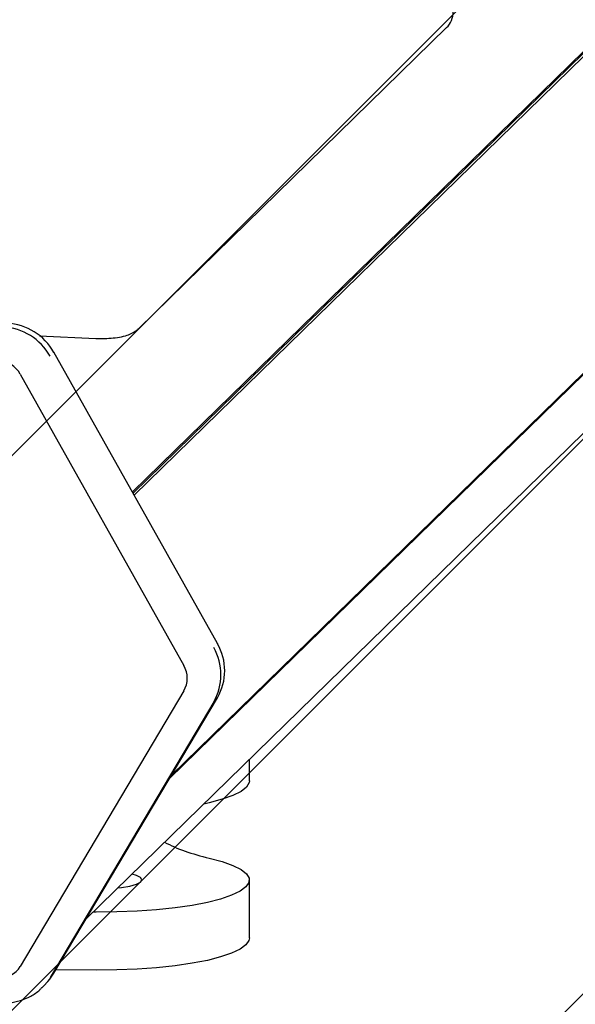
# Model space of a CAD drawing. Units: millimetres. Extents: x 1.2 to 11.6, y 0.7 to 14.
# Drawn here: x 6 to 6.1, y 11.8 to 11.9 of the extents above; entities that cross this region are included whole.
import ezdxf

# ---------------------------------------------------------------- set-up
doc = ezdxf.new("R2010")
doc.units = ezdxf.units.MM
doc.styles.add('SLDTEXTSTYLE1', font='TXT', dxfattribs={"width": 0.75})
doc.dimstyles.new('SLDDIMSTYLE1', dxfattribs={"dimtxt": 0.15875, "dimasz": 0.08, "dimexe": 0, "dimexo": 0.0625, "dimgap": 0.0396875, "dimtad": 0, "dimtih": 1, "dimtoh": 1, "dimdec": 0, "dimlfac": 100, "dimrnd": 1e-09, "dimzin": 12, "dimdsep": 46, "dimtxsty": 'SLDTEXTSTYLE1', "dimblk1": 'DOT', "dimblk2": 'DOT', "dimsah": 1, "dimcen": 0.09, "dimse1": 1, "dimse2": 1, "dimadec": 0, "dimazin": 3, "dimtfac": 1, "dimtdec": 0, "dimtofl": 0, "dimtmove": 0, "dimatfit": 3, "dimldrblk": 'DOT', "dimfxl": 0, "dimfrac": 2, "dimtolj": 1, "dimtzin": 12, "dimarcsym": 0})

# ---------------------------------------------------------------- blocks, each defined once
blk = doc.blocks.new('_Dot')
at = {"color": 0, "linetype": 'ByBlock', "lineweight": -2}
blk.add_line((-0.5, 0), (-1, 0), dxfattribs=at)
at = {"color": 0, "linetype": 'ByBlock', "const_width": 0.5}
blk.add_lwpolyline([(-0.25, 0, 1), (0.25, 0, 1)], format="xyb", close=True, dxfattribs=at)
blk = doc.blocks.new('_D_1')
at = {"color": 7, "linetype": 'Continuous', "lineweight": 18}
for p, q in [((5.247922823939802, 13.85323790386771), (5.764216066875453, 13.85323790386771)), ((6.632405144130398, 13.85323790386771), (6.116111901194746, 13.85323790386771))]:
    blk.add_line(p, q, dxfattribs=at)
at = {"color": 7, "linetype": 'Continuous', "lineweight": 18, "xscale": 0.08, "yscale": 0.08, "rotation": 180.0000000000004}
blk.add_blockref('_Dot', (5.247922823939802, 13.85323790386771), dxfattribs=at)
at = {"color": 7, "linetype": 'Continuous', "lineweight": 18, "xscale": 0.08, "yscale": 0.08}
blk.add_blockref('_Dot', (6.632405144130398, 13.85323790386771), dxfattribs=at)
at = {"color": 7, "linetype": 'Continuous', "lineweight": 18, "insert": (5.764216066875452, 13.93175933431658), "char_height": 0.15875, "attachment_point": 1, "style": 'SLDTEXTSTYLE1'}
blk.add_mtext('138', dxfattribs=at)

msp = doc.modelspace()

# ---------------------------------------------------------------- hatches: boundary and pattern name
at = {"linetype": 'Continuous'}
h = msp.add_hatch(dxfattribs=at)
h.set_pattern_fill('ANSI31', scale=0.01666666666666667, style=0)
h.set_pattern_definition([(45, (0, 0), (-0.03741773383778814, 0.03741773383778815), [])])
edge = h.paths.add_edge_path(flags=0)
edge.add_line((10.18996982934777, 2.409070677658014), (10.18996982934777, 12.45922646929362))
edge.add_arc((9.189969829347767, 12.45922646929362), 1, 0, 20.48731511472264)
edge.add_line((10.12671952910753, 12.80922646929362), (1.753220129588005, 12.80922646929362))
edge.add_arc((2.689969829347765, 12.45922646929362), 1, 159.5126848852774, 180)
edge.add_line((1.689969829347765, 12.45922646929362), (1.689969829347765, 2.409070677658017))
edge.add_arc((2.689969829347765, 2.409070677658016), 1, 180, 200.4873151147235)
edge.add_line((1.753220129588005, 2.059070677658015), (10.12671952910753, 2.059070677658015))
edge.add_arc((9.189969829347767, 2.409070677658014), 0.9999999999999993, 339.5126848852782, 360.0000000000008)

# ---------------------------------------------------------------- linework, layer by layer
at = {"color": 7, "linetype": 'Continuous', "lineweight": 25}
for p, q in [((6.059859135065053, 11.87586389347379), (6.772900214516339, 12.57200305224654)), ((6.059946898470614, 11.87570767160031), (6.772810877231283, 12.57167392767595)), ((6.060103209066839, 11.87542943337527), (6.77314428851812, 12.57156859214802)), ((6.053642552506345, 11.81829917162248), (6.761246859207645, 12.50913043086786)), ((6.059859135065079, 11.87586389347374), (6.701475141909007, 12.50227103905972)), ((6.059946898470637, 11.87570767160027), (6.701385804623953, 12.50194191448914)), ((6.060103209066858, 11.87542943337524), (6.701719215910789, 12.50183657896119)), ((6.064867749820399, 11.83720315937417), (6.728206475197809, 12.48481810832068)), ((6.065111823821699, 11.83761419641895), (6.728450549199589, 12.48522914536594)), ((6.05364255250632, 11.81829917162244), (6.68982178660029, 12.43939841768101)), ((6.065111823821694, 11.83761419641894), (6.65702547659275, 12.41549713217911)), ((6.064867749820379, 11.83720315937414), (6.656781402590969, 12.41508609513385)), ((6.060730607871031, 11.89792867882682), (6.102262659618504, 11.93850120019118)), ((6.060730607871031, 11.89792867882682), (6.102262659618504, 11.93850120019118)), ((6.047344251329764, 11.89694753090917), (6.054912614332325, 11.89658459758701)), ((6.047344251329764, 11.89694753090917), (6.054912614332325, 11.89658459758701)), ((6.071352479509805, 11.85540534597095), (6.049275255140733, 11.89470356292221)), ((6.071352479509805, 11.85540534597095), (6.049275255140733, 11.89470356292221)), ((6.044726636647635, 11.8917495103024), (6.066803861016664, 11.85245129335108)), ((6.066803861019205, 11.8490342573304), (6.044726636695714, 11.81185472573518)), ((6.070835168438874, 11.84755331304027), (6.048757944113291, 11.81037378144151)), ((6.049269252502219, 11.81093424008503), (6.071346476827804, 11.84811377168396)), ((6.049269252502219, 11.81093424008503), (6.071346476827804, 11.84811377168396)), ((6.071346476827758, 11.84811377168397), (6.071341131867728, 11.84810658234046)), ((6.075648291598625, 11.83690944281535), (6.075648291598625, 11.83978328683198)), ((6.075648291598625, 11.83690944281535), (6.075648291598625, 11.83978328683198)), ((6.075648291598625, 11.81569836064941), (6.075648291598625, 11.82350872870638)), ((6.075648291598625, 11.81569836064941), (6.075648291598625, 11.82350872870638)), ((6.054989475382538, 11.81918228564486), (6.054550316936853, 11.81918541841138)), ((6.049263907541032, 11.81092705074193), (6.049269252502219, 11.81093424008503)), ((6.054989475382538, 11.8113719175879), (6.049552177557942, 11.8114107049202)), ((6.04792944248045, 11.80925543968975), (6.048440243251675, 11.80981523861109)), ((6.04792944248045, 11.80925543968975), (6.048440243251675, 11.80981523861109)), ((6.04792944248045, 11.80925543968975), (6.04765725446173, 11.80897383718648))]:
    msp.add_line(p, q, dxfattribs=at)
at = {"color": 7, "linetype": 'Continuous', "lineweight": 25, "flags": 128}
for points in [[(6.049275255140704, 11.89470356292219), (6.049275383422718, 11.89469965738739), (6.04926390749345, 11.89468426735482)], [(6.049275255140704, 11.89470356292219), (6.049275383422718, 11.89469965738739), (6.04926390749345, 11.89468426735482)], [(6.071352479509803, 11.85540534597094), (6.071352607791815, 11.85540144043615), (6.07134113186256, 11.85538605040357)], [(6.071352479509803, 11.85540534597094), (6.071352607791815, 11.85540144043615), (6.07134113186256, 11.85538605040357)], [(6.075648291598625, 11.83690944281535), (6.075612441904411, 11.83665037422008), (6.075255485783323, 11.83605572814637), (6.074522286166752, 11.835477464049), (6.073426912461266, 11.83492667826859), (6.07199038385135, 11.83441393986287), (6.070240265961156, 11.83394908779648)], [(6.075648291598625, 11.83690944281535), (6.075612441904411, 11.83665037422008), (6.075255485783323, 11.83605572814637), (6.074522286166752, 11.835477464049), (6.073426912461266, 11.83492667826859), (6.07199038385135, 11.83441393986287), (6.070240265961156, 11.83394908779648)], [(6.070240265961157, 11.82646908372525), (6.071990383851354, 11.82600423165885), (6.073426912461271, 11.82549149325313), (6.074522286166757, 11.82494070747272), (6.075255485783329, 11.82436244337535), (6.075612441904417, 11.82376779730164), (6.075586304879967, 11.82316817994683), (6.075177576254736, 11.82257509740035), (6.074394099144123, 11.82199993035481), (6.073250907732212, 11.82145371572135), (6.071769938780008, 11.82094693484172), (6.069979610679764, 11.82048931236127), (6.067914278132927, 11.82008962962217), (6.065613572915951, 11.81975555615786), (6.063121643384012, 11.81949350252185), (6.060486307305873, 11.81930849727536), (6.057758134286164, 11.81920409049393), (6.054989475382538, 11.81918228564486)], [(6.070240265961157, 11.82646908372525), (6.071990383851354, 11.82600423165885), (6.073426912461271, 11.82549149325313), (6.074522286166757, 11.82494070747272), (6.075255485783329, 11.82436244337535), (6.075612441904417, 11.82376779730164), (6.075586304879967, 11.82316817994683), (6.075177576254736, 11.82257509740035), (6.074394099144123, 11.82199993035481), (6.073250907732212, 11.82145371572135), (6.071769938780008, 11.82094693484172), (6.069979610679764, 11.82048931236127), (6.067914278132927, 11.82008962962217), (6.065613572915951, 11.81975555615786), (6.063121643384012, 11.81949350252185), (6.060486307305873, 11.81930849727536), (6.057758134286164, 11.81920409049393), (6.054989475382538, 11.81918228564486)], [(6.057907997757281, 11.82246350878954), (6.058398291598625, 11.82251788112351), (6.059537378895151, 11.82270706069279), (6.060411431319439, 11.82295360430749), (6.060960883643215, 11.82324071042771), (6.061148291598625, 11.82354881324582), (6.060960883643215, 11.82385691606393), (6.060411431319439, 11.82414402218415), (6.05981543770098, 11.8243257347904)], [(6.057907997757281, 11.82246350878954), (6.058398291598625, 11.82251788112351), (6.059537378895151, 11.82270706069279), (6.060411431319439, 11.82295360430749), (6.060960883643215, 11.82324071042771), (6.061148291598625, 11.82354881324582), (6.060960883643215, 11.82385691606393), (6.060411431319439, 11.82414402218415), (6.05981543770098, 11.8243257347904)], [(6.075648291598625, 11.81569836064941), (6.075586304879963, 11.81535781188987), (6.075177576254733, 11.81476472934338), (6.074394099144119, 11.81418956229785), (6.073250907732209, 11.81364334766439), (6.071769938780005, 11.81313656678476), (6.069979610679761, 11.8126789443043), (6.067914278132925, 11.81227926156521), (6.065613572915949, 11.8119451881009), (6.063121643384011, 11.81168313446489), (6.060486307305872, 11.8114981292184), (6.057758134286163, 11.81139372243697), (6.054989475382538, 11.8113719175879)], [(6.075648291598625, 11.81569836064941), (6.075586304879963, 11.81535781188987), (6.075177576254733, 11.81476472934338), (6.074394099144119, 11.81418956229785), (6.073250907732209, 11.81364334766439), (6.071769938780005, 11.81313656678476), (6.069979610679761, 11.8126789443043), (6.067914278132925, 11.81227926156521), (6.065613572915949, 11.8119451881009), (6.063121643384011, 11.81168313446489), (6.060486307305872, 11.8114981292184), (6.057758134286163, 11.81139372243697), (6.054989475382538, 11.8113719175879)], [(6.048440243251675, 11.80981523861109), (6.048734893555804, 11.81016070929953), (6.049263907541032, 11.81092705074193)], [(6.048440243251675, 11.80981523861109), (6.048734893555804, 11.81016070929953), (6.049263907541032, 11.81092705074193)]]:
    msp.add_lwpolyline(points, dxfattribs=at)
at = {"color": 7, "linetype": 'Continuous', "lineweight": 25}
for centre, radius, start, end in [((6.100166273636048, 11.94064716519848), 0.003000000000000311, 314.3304326849103, 0), ((6.042531486624223, 11.89092993095181), 0.007708471481909471, 29.14623520011141, 86.81549822331506), ((6.041985983996585, 11.89039736458717), 0.007753742981378464, 29.14623520354179, 86.81549822092572), ((6.041566388615706, 11.88998719709235), 0.003618413391757357, 29.14623520968634, 86.81549807263025), ((6.064494877696475, 11.85121442305797), 0.007321407874163113, 329.9963304087768, 30.00366967385456), ((6.065037859952521, 11.85174631636754), 0.007278660633999605, 329.9963304048298, 30.00366967650569), ((6.06384505867241, 11.85074277533854), 0.003416657008181413, 329.9963304133221, 30.00366967186032), ((6.041951542707928, 11.81351867839056), 0.003235720179555815, 266.7375105901764, 329.0530024618791)]:
    msp.add_arc(centre, radius, start, end, dxfattribs=at)
for centre, major_axis, ratio, start_param, end_param in [((6.079648291598624, 11.82630390173238), (0.01999999999999957, 0), 0.4331782723610104, 2.06054178447385, 2.103897493552614), ((6.079648291598626, 11.83411426978934), (0.02000000000000046, 0), 0.4331782723609023, 3.830043471580576, 4.222643522705908)]:
    msp.add_ellipse(centre, major_axis=major_axis, ratio=ratio, start_param=start_param, end_param=end_param, dxfattribs=at)
for points, knots in [([(6.054912614332313, 11.89658459758701), (6.055115863592009, 11.89657716901498), (6.055708855784329, 11.89655549570005), (6.056719093774668, 11.89658254895503), (6.057885085070618, 11.89669924894705), (6.058860580403692, 11.8968972148018), (6.059700976851646, 11.89719932464196), (6.06031343550905, 11.89754998408049), (6.060631369986258, 11.89783859408241), (6.060730607871028, 11.8979286788268)], [0, 0, 0, 0, 0.09219180083176433, 0.2689752384384353, 0.4496862936822671, 0.6468638312420163, 0.7939575417622975, 0.9356873217784917, 1, 1, 1, 1]), ([(6.054912614332313, 11.89658459758701), (6.055115863592009, 11.89657716901498), (6.055708855784329, 11.89655549570005), (6.056719093774668, 11.89658254895503), (6.057885085070618, 11.89669924894705), (6.058860580403692, 11.8968972148018), (6.059700976851646, 11.89719932464196), (6.06031343550905, 11.89754998408049), (6.060631369986258, 11.89783859408241), (6.060730607871028, 11.8979286788268)], [0, 0, 0, 0, 0.09219180083176433, 0.2689752384384353, 0.4496862936822671, 0.6468638312420163, 0.7939575417622975, 0.9356873217784917, 1, 1, 1, 1]), ([(6.042226549970408, 11.80695165262725), (6.042567186874027, 11.80694726848408), (6.043416829776882, 11.80693633321519), (6.044759080020933, 11.80720124385062), (6.046147997300754, 11.807803699004), (6.047126210384111, 11.80842388934669), (6.047548177357421, 11.80889760911002), (6.047636286363539, 11.80899652438104)], [0, 0, 0, 0, 0.1706060685843585, 0.4255388474242882, 0.6799436884431845, 0.9331704960413421, 1, 1, 1, 1]), ([(6.042226549970408, 11.80695165262725), (6.042567186874027, 11.80694726848408), (6.043416829776882, 11.80693633321519), (6.044759080020933, 11.80720124385062), (6.046147997300754, 11.807803699004), (6.047126210384111, 11.80842388934669), (6.047548177357421, 11.80889760911002), (6.047636286363539, 11.80899652438104)], [0, 0, 0, 0, 0.1706060685843585, 0.4255388474242882, 0.6799436884431845, 0.9331704960413421, 1, 1, 1, 1])]:
    msp.add_open_spline(points, degree=3, knots=knots, dxfattribs=at)

# ---------------------------------------------------------------- dimensions: what is measured, and where the dimension line sits
at = {"color": 7, "linetype": 'Continuous', "lineweight": 18}
dim = msp.add_linear_dim(base=(6.632405144130397, 13.85323790386771), p1=(5.247922823939801, 2.399623835222238), p2=(6.632405144130396, 2.422442463064578), dimstyle='SLDDIMSTYLE1', dxfattribs=at)
dim.commit()
dim.dimension.update_dxf_attribs({"geometry": '_D_1', "text_midpoint": (5.940163984035099, 13.85323790386771), "dimtype": 160})

doc.saveas('drawing.dxf')
